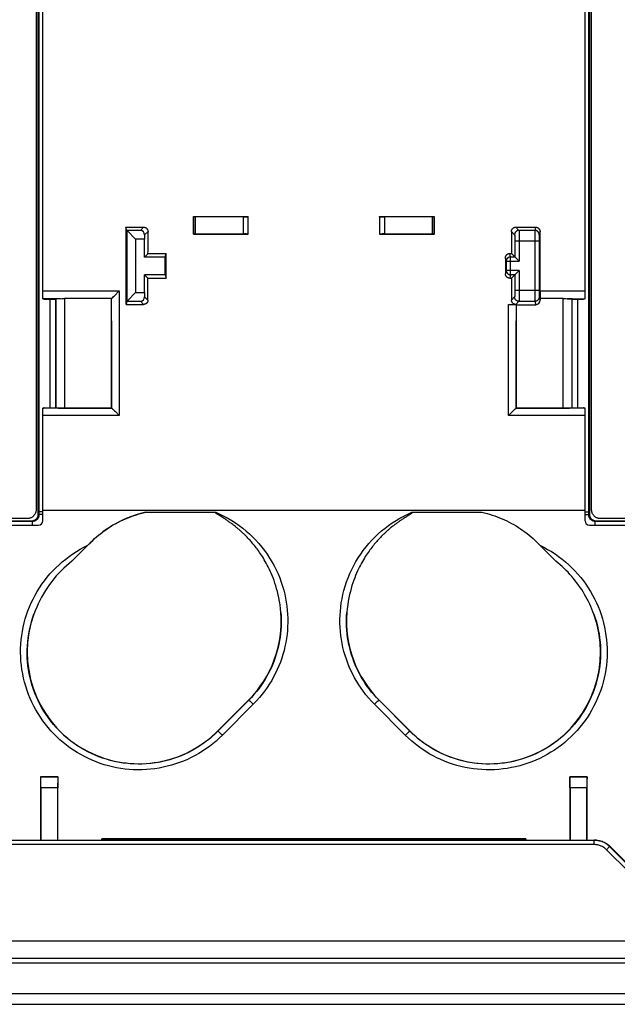
# Model space of a CAD drawing. Units: millimetres. Extents: x 57 to 360, y 105 to 195.
# Drawn here: x 124 to 151, y 105 to 150 of the extents above; entities that cross this region are included whole.
import ezdxf

# ---------------------------------------------------------------- set-up
doc = ezdxf.new("R2010")
doc.units = ezdxf.units.MM
doc.header["$LTSCALE"] = 23.1
doc.layers.get('0').update_dxf_attribs({"linetype": 'CONTINUOUS'})
for name, color, linetype in [('DRAFT', 7, 'CONTINUOUS'), ('RACCORDO', 7, 'CONTINUOUS'), ('SMUSSO', 7, 'CONTINUOUS')]:
    doc.layers.add(name, color=color, linetype=linetype)

msp = doc.modelspace()

# ---------------------------------------------------------------- linework, layer by layer
at = {"color": 250, "linetype": 'CONTINUOUS'}
msp.add_line((124.901, 127.791), (149.701, 127.791), dxfattribs=at)
at = {"layer": 'DRAFT', "color": 7, "linetype": 'CONTINUOUS'}
for p, q in [((131.801, 141.21), (134.302, 141.21)), ((140.301, 141.21), (142.802, 141.21)), ((131.801, 140.409), (134.301, 140.409)), ((140.301, 140.409), (142.801, 140.409)), ((129.717, 139.525), (129.555, 139.363)), ((129.717, 139.525), (130.543, 139.525)), ((130.502, 139.363), (130.543, 139.525)), ((130.502, 139.363), (129.555, 139.363)), ((130.502, 138.556), (130.502, 139.363)), ((129.716, 138.395), (129.555, 138.556)), ((130.502, 138.556), (129.555, 138.556)), ((129.716, 138.395), (130.543, 138.395)), ((130.502, 138.556), (130.543, 138.395)), ((124.971, 137.444), (125.486, 137.444)), ((149.117, 137.444), (149.631, 137.444)), ((124.971, 132.472), (125.489, 132.472)), ((149.114, 132.472), (149.631, 132.472)), ((145.222, 127.641), (145.339, 127.608)), ((132.901, 117.696), (134.315, 119.11)), ((140.288, 119.11), (141.702, 117.696)), ((124.801, 115.602), (124.801, 115.61)), ((124.801, 115.61), (125.602, 115.61)), ((125.602, 115.602), (125.602, 115.61)), ((149.001, 115.602), (149.001, 115.61)), ((149.001, 115.61), (149.802, 115.61)), ((149.802, 115.602), (149.802, 115.61))]:
    msp.add_line(p, q, dxfattribs=at)
for points in [[(127.101, 126.324), (127.188, 126.408), (127.277, 126.491), (127.367, 126.571), (127.46, 126.649), (127.554, 126.725), (127.65, 126.799), (127.748, 126.87), (127.847, 126.939), (127.948, 127.006), (128.051, 127.07), (128.155, 127.132), (128.26, 127.191), (128.367, 127.248), (128.475, 127.302), (128.585, 127.354), (128.695, 127.403), (128.807, 127.449), (128.92, 127.493), (129.034, 127.534), (129.149, 127.572)], [(129.149, 127.572), (129.264, 127.608), (129.381, 127.641)], [(129.381, 127.641), (129.498, 127.671), (129.616, 127.698)], [(144.987, 127.698), (145.105, 127.671), (145.222, 127.641)], [(145.339, 127.608), (145.454, 127.572), (145.569, 127.534), (145.683, 127.493), (145.796, 127.449), (145.908, 127.403), (146.018, 127.354), (146.128, 127.302), (146.236, 127.248), (146.343, 127.191), (146.448, 127.132), (146.552, 127.07), (146.655, 127.006), (146.756, 126.939), (146.855, 126.87), (146.953, 126.799), (147.049, 126.725), (147.143, 126.649), (147.236, 126.571), (147.326, 126.491), (147.415, 126.408), (147.501, 126.324)]]:
    msp.add_lwpolyline(points, dxfattribs=at)
msp.add_arc((130.709, 122.717), 5.1, 102.3709, 135, dxfattribs=at)
for centre, major_axis, ratio, start_param, end_param in [((139.59, 150.209), (0, 446.3), 0.017455, -4.692222, -4.690429), ((126.513, 150.209), (0, 446.3), 0.017455, -1.592756, -1.590963), ((148.09, 150.209), (0, 446.3), 0.017455, -4.692222, -4.690429), ((135.013, 150.209), (0, 446.3), 0.017455, -1.592756, -1.590963), ((132.604, 150.209), (0, 446.3), 0.008727, -4.691138, -4.683226), ((126.649, 150.209), (0, 446.3), 0.008727, -1.597272, -1.594739), ((133.294, 150.209), (0, 447.5), 0.017455, -4.683859, -4.672742), ((141.309, 150.209), (0, 447.5), 0.017455, -1.610444, -1.599326), ((126.225, 136.05), (0, 164.421), 0.008727, -4.587701, -4.569953), ((124.178, 136.05), (0, 164.421), 0.008727, -1.713233, -1.695485), ((150.425, 136.05), (0, 164.421), 0.008727, -4.587701, -4.569953), ((148.378, 136.05), (0, 164.421), 0.008727, -1.713233, -1.695485)]:
    msp.add_ellipse(centre, major_axis=major_axis, ratio=ratio, start_param=start_param, end_param=end_param, dxfattribs=at)
at = {"layer": 'RACCORDO', "color": 7, "linetype": 'CONTINUOUS'}
for p, q in [((124.701, 127.609), (124.701, 172.81)), ((149.901, 172.81), (149.901, 127.609)), ((124.601, 172.61), (124.601, 127.809)), ((150.001, 127.809), (150.001, 172.61)), ((124.901, 137.454), (124.901, 162.965)), ((149.701, 137.454), (149.701, 162.965)), ((131.801, 141.209), (131.801, 141.21)), ((131.832, 141.208), (131.847, 141.208)), ((131.847, 141.208), (131.864, 141.208)), ((131.864, 141.208), (134.078, 141.204)), ((134.078, 141.204), (134.14, 141.204)), ((134.14, 141.204), (134.185, 141.204)), ((134.185, 141.204), (134.225, 141.205)), ((134.225, 141.205), (134.249, 141.205)), ((134.249, 141.205), (134.268, 141.206)), ((134.299, 141.207), (134.302, 141.21)), ((140.304, 141.207), (140.301, 141.21)), ((140.354, 141.205), (140.378, 141.205)), ((140.378, 141.205), (140.418, 141.204)), ((140.494, 141.204), (142.729, 141.208)), ((142.729, 141.208), (142.756, 141.208)), ((142.756, 141.208), (142.771, 141.208)), ((142.771, 141.208), (142.784, 141.208)), ((142.801, 141.209), (142.802, 141.21)), ((128.71, 140.726), (129.518, 140.726)), ((129.369, 140.577), (128.758, 140.577)), ((131.802, 140.41), (131.801, 140.409)), ((131.832, 140.411), (131.819, 140.411)), ((131.847, 140.411), (131.832, 140.411)), ((134.124, 140.415), (131.883, 140.411)), ((134.17, 140.415), (134.124, 140.415)), ((134.212, 140.415), (134.17, 140.415)), ((134.237, 140.414), (134.212, 140.415)), ((134.299, 140.412), (134.301, 140.409)), ((140.304, 140.412), (140.301, 140.409)), ((140.354, 140.414), (140.335, 140.414)), ((140.378, 140.414), (140.354, 140.414)), ((140.418, 140.415), (140.378, 140.414)), ((140.463, 140.415), (140.418, 140.415)), ((140.525, 140.415), (140.463, 140.415)), ((142.738, 140.411), (140.525, 140.415)), ((142.756, 140.411), (142.738, 140.411)), ((142.771, 140.411), (142.756, 140.411)), ((142.801, 140.41), (142.801, 140.409)), ((146.535, 140.726), (147.443, 140.726)), ((129.562, 140.37), (129.555, 140.173)), ((147.604, 140.08), (147.604, 137.839)), ((146.26, 139.525), (146.336, 139.525)), ((146.336, 139.525), (146.491, 139.37)), ((146.099, 139.17), (146.099, 138.749)), ((146.491, 139.37), (146.492, 139.369)), ((146.492, 139.369), (146.499, 139.361)), ((146.499, 139.361), (146.673, 139.188)), ((146.673, 139.188), (146.691, 139.17)), ((146.624, 138.682), (146.496, 138.554)), ((146.26, 138.395), (146.337, 138.395)), ((146.492, 138.55), (146.491, 138.549)), ((129.555, 137.746), (129.562, 137.549)), ((147.642, 137.839), (147.642, 137.818)), ((124.916, 137.454), (124.91, 137.454)), ((124.926, 137.459), (124.916, 137.459)), ((124.926, 137.459), (124.957, 137.458)), ((124.957, 137.458), (124.965, 137.458)), ((125.495, 137.453), (125.486, 137.444)), ((125.721, 137.459), (125.776, 137.46)), ((125.776, 137.46), (125.815, 137.461)), ((125.815, 137.461), (125.835, 137.461)), ((128.053, 137.462), (125.894, 137.462)), ((128.051, 132.459), (128.053, 137.462)), ((128.139, 137.554), (128.18, 137.596)), ((128.758, 137.342), (129.369, 137.342)), ((147.645, 137.462), (147.645, 137.385)), ((148.708, 137.462), (147.645, 137.462)), ((148.827, 137.46), (148.882, 137.459)), ((149.108, 137.453), (149.117, 137.444)), ((149.64, 137.458), (149.646, 137.458)), ((149.64, 137.45), (149.646, 137.45)), ((149.646, 137.458), (149.677, 137.459)), ((149.687, 137.459), (149.677, 137.459)), ((128.711, 137.196), (129.515, 137.196)), ((146.202, 137.196), (146.538, 137.196)), ((146.551, 137.185), (146.551, 132.459)), ((146.551, 137.185), (147.445, 137.185)), ((124.901, 127.309), (124.901, 132.456)), ((124.916, 132.457), (124.906, 132.457)), ((124.916, 132.457), (124.957, 132.458)), ((124.962, 132.466), (124.957, 132.466)), ((124.962, 132.458), (124.957, 132.458)), ((125.495, 132.466), (125.489, 132.472)), ((125.894, 132.459), (128.051, 132.459)), ((128.054, 132.457), (128.051, 132.459)), ((128.054, 132.457), (128.054, 132.457)), ((128.136, 132.384), (128.186, 132.336)), ((128.186, 132.336), (128.227, 132.296)), ((146.39, 132.309), (146.199, 132.121)), ((146.43, 132.348), (146.39, 132.309)), ((146.549, 132.457), (146.548, 132.457)), ((146.549, 132.457), (146.551, 132.459)), ((146.551, 132.459), (148.708, 132.459)), ((149.108, 132.466), (149.114, 132.472)), ((149.697, 132.457), (149.687, 132.457)), ((149.701, 127.309), (149.701, 132.456)), ((128.227, 132.296), (128.404, 132.121)), ((124.201, 127.409), (79.402, 127.409)), ((129.616, 127.698), (132.816, 127.698)), ((132.842, 127.642), (132.838, 127.644)), ((132.846, 127.639), (132.842, 127.642)), ((132.851, 127.635), (132.846, 127.639)), ((132.855, 127.632), (132.851, 127.635)), ((132.86, 127.629), (132.855, 127.632)), ((132.865, 127.625), (132.86, 127.629)), ((132.87, 127.622), (132.865, 127.625)), ((132.879, 127.616), (132.87, 127.622)), ((132.888, 127.61), (132.879, 127.616)), ((132.899, 127.603), (132.888, 127.61)), ((132.914, 127.593), (132.899, 127.603)), ((132.936, 127.579), (132.914, 127.593)), ((133.105, 127.473), (132.936, 127.579)), ((133.154, 127.442), (133.105, 127.473)), ((133.197, 127.414), (133.154, 127.442)), ((133.232, 127.391), (133.197, 127.414)), ((133.269, 127.366), (133.232, 127.391)), ((133.296, 127.348), (133.269, 127.366)), ((141.33, 127.364), (141.297, 127.341)), ((141.363, 127.386), (141.33, 127.364)), ((141.394, 127.406), (141.363, 127.386)), ((141.433, 127.431), (141.394, 127.406)), ((141.478, 127.46), (141.433, 127.431)), ((141.535, 127.496), (141.478, 127.46)), ((141.584, 127.527), (141.535, 127.496)), ((141.603, 127.539), (141.584, 127.527)), ((141.637, 127.56), (141.603, 127.539)), ((141.671, 127.582), (141.637, 127.56)), ((141.692, 127.595), (141.671, 127.582)), ((141.707, 127.605), (141.692, 127.595)), ((141.717, 127.611), (141.707, 127.605)), ((141.726, 127.618), (141.717, 127.611)), ((141.735, 127.624), (141.726, 127.618)), ((141.74, 127.627), (141.735, 127.624)), ((141.746, 127.631), (141.74, 127.627)), ((141.751, 127.634), (141.746, 127.631)), ((141.755, 127.638), (141.751, 127.634)), ((141.767, 127.646), (141.762, 127.643)), ((141.787, 127.698), (144.987, 127.698)), ((195.201, 127.409), (150.402, 127.409)), ((79.2, 127.309), (124.403, 127.309)), ((119.559, 127.109), (124.701, 127.109)), ((133.323, 127.33), (133.296, 127.348)), ((133.352, 127.31), (133.323, 127.33)), ((133.382, 127.289), (133.352, 127.31)), ((133.414, 127.267), (133.382, 127.289)), ((133.446, 127.244), (133.414, 127.267)), ((133.481, 127.22), (133.446, 127.244)), ((133.516, 127.194), (133.481, 127.22)), ((133.553, 127.167), (133.516, 127.194)), ((133.591, 127.138), (133.553, 127.167)), ((140.905, 127.055), (140.869, 127.027)), ((140.939, 127.082), (140.905, 127.055)), ((140.971, 127.107), (140.939, 127.082)), ((141.002, 127.131), (140.971, 127.107)), ((141.033, 127.154), (141.002, 127.131)), ((141.062, 127.176), (141.033, 127.154)), ((141.091, 127.197), (141.062, 127.176)), ((141.119, 127.217), (141.091, 127.197)), ((141.186, 127.265), (141.16, 127.246)), ((141.212, 127.283), (141.186, 127.265)), ((141.237, 127.3), (141.212, 127.283)), ((141.261, 127.317), (141.237, 127.3)), ((141.297, 127.341), (141.261, 127.317)), ((149.901, 127.109), (155.044, 127.109)), ((150.2, 127.309), (195.403, 127.309)), ((126.966, 126.188), (126.241, 125.462)), ((148.362, 125.462), (147.637, 126.188)), ((124.809, 115.602), (124.801, 115.61)), ((125.594, 115.602), (124.809, 115.602)), ((125.594, 115.602), (125.602, 115.61)), ((149.009, 115.602), (149.001, 115.61)), ((149.794, 115.602), (149.009, 115.602)), ((149.794, 115.602), (149.802, 115.61)), ((124.814, 115.102), (124.814, 112.709)), ((125.589, 112.709), (125.589, 115.102)), ((149.014, 115.102), (149.014, 112.709)), ((149.789, 112.709), (149.789, 115.102)), ((90.454, 112.709), (150.149, 112.709)), ((127.601, 112.724), (127.601, 112.779)), ((147.001, 112.779), (127.601, 112.779)), ((147.001, 112.779), (147.001, 112.716)), ((150.149, 112.709), (150.192, 112.709)), ((60.036, 108.109), (356.567, 108.109)), ((357.367, 107.309), (59.236, 107.309)), ((59.312, 107.109), (357.291, 107.109)), ((58.118, 105.709), (358.484, 105.709)), ((57.601, 105.209), (359.001, 105.209))]:
    msp.add_line(p, q, dxfattribs=at)
at = {"layer": 'RACCORDO', "color": 250, "linetype": 'CONTINUOUS'}
for p, q in [((124.729, 172.838), (124.729, 127.581)), ((149.874, 127.581), (149.874, 172.838)), ((131.802, 140.41), (131.801, 141.209)), ((131.892, 140.411), (131.892, 141.208)), ((134.077, 140.415), (134.078, 141.204)), ((134.299, 140.412), (134.299, 141.207)), ((140.304, 141.207), (140.304, 140.412)), ((140.525, 141.204), (140.525, 140.415)), ((142.711, 141.208), (142.71, 140.411)), ((142.801, 141.209), (142.801, 140.41)), ((129.369, 140.577), (129.518, 140.726)), ((129.562, 140.37), (129.718, 140.526)), ((146.335, 140.526), (146.481, 140.38)), ((146.535, 140.726), (146.681, 140.58)), ((147.407, 140.58), (146.681, 140.58)), ((146.686, 140.507), (146.687, 140.471)), ((146.687, 140.471), (146.688, 140.427)), ((146.688, 140.427), (146.689, 140.379)), ((147.405, 140.457), (147.404, 140.22)), ((147.406, 140.534), (147.405, 140.457)), ((147.443, 140.726), (147.407, 140.58)), ((147.643, 140.526), (147.607, 140.38)), ((146.488, 140.289), (146.489, 140.259)), ((146.489, 140.259), (146.49, 140.227)), ((146.49, 140.227), (146.49, 140.192)), ((146.49, 140.192), (146.491, 140.156)), ((146.491, 140.156), (146.491, 140.118)), ((146.491, 140.118), (146.491, 139.37)), ((147.604, 140.08), (146.491, 140.08)), ((146.689, 140.379), (146.69, 140.297)), ((146.69, 140.297), (146.691, 140.207)), ((146.691, 140.207), (146.691, 140.08)), ((146.691, 140.08), (146.691, 139.17)), ((147.404, 140.22), (147.404, 137.594)), ((147.605, 140.306), (147.604, 140.227)), ((147.604, 140.227), (147.604, 140.08)), ((147.606, 140.352), (147.605, 140.336)), ((147.605, 140.336), (147.605, 140.306)), ((146.299, 139.37), (146.26, 139.525)), ((146.099, 139.17), (146.06, 139.325)), ((146.099, 139.17), (146.691, 139.17)), ((146.299, 138.549), (146.299, 139.37)), ((146.299, 139.37), (146.491, 139.37)), ((146.099, 138.749), (146.06, 138.595)), ((146.691, 138.749), (146.099, 138.749)), ((146.691, 138.749), (146.691, 137.743)), ((146.299, 138.549), (146.26, 138.395)), ((146.491, 138.549), (146.299, 138.549)), ((146.491, 138.549), (146.491, 137.8)), ((124.901, 137.818), (128.401, 137.818)), ((128.401, 137.818), (128.404, 132.121)), ((146.491, 137.763), (146.49, 137.726)), ((146.49, 137.726), (146.49, 137.692)), ((147.604, 137.839), (146.491, 137.839)), ((146.491, 137.8), (146.491, 137.763)), ((146.691, 137.743), (146.69, 137.652)), ((147.604, 137.839), (147.604, 137.739)), ((147.604, 137.739), (147.605, 137.637)), ((147.642, 137.818), (149.701, 137.818)), ((125.721, 137.459), (124.926, 137.459)), ((125.228, 137.444), (125.228, 132.472)), ((125.495, 137.453), (125.495, 132.466)), ((125.894, 137.462), (125.894, 132.459)), ((129.369, 137.342), (129.515, 137.196)), ((129.562, 137.549), (129.715, 137.396)), ((146.481, 137.539), (146.338, 137.396)), ((146.49, 137.692), (146.489, 137.66)), ((146.681, 137.339), (146.538, 137.196)), ((146.681, 137.339), (147.407, 137.339)), ((146.689, 137.515), (146.688, 137.469)), ((146.69, 137.652), (146.689, 137.567)), ((146.689, 137.567), (146.689, 137.515)), ((147.404, 137.594), (147.405, 137.427)), ((147.405, 137.427), (147.406, 137.374)), ((147.406, 137.374), (147.406, 137.356)), ((147.407, 137.339), (147.445, 137.185)), ((147.605, 137.637), (147.605, 137.592)), ((147.605, 137.592), (147.606, 137.567)), ((147.606, 137.567), (147.606, 137.554)), ((147.607, 137.539), (147.645, 137.385)), ((148.708, 132.459), (148.708, 137.462)), ((148.882, 137.459), (149.677, 137.459)), ((149.108, 132.466), (149.108, 137.453)), ((149.375, 132.472), (149.375, 137.444)), ((146.199, 132.121), (146.202, 137.196)), ((128.051, 136.449), (128.054, 132.457)), ((146.549, 132.457), (146.551, 136.449)), ((128.054, 132.457), (124.906, 132.457)), ((149.697, 132.457), (146.548, 132.457)), ((128.404, 132.121), (124.901, 132.121)), ((149.701, 132.121), (146.199, 132.121)), ((124.729, 127.581), (124.701, 127.609)), ((149.901, 127.609), (149.874, 127.581)), ((124.432, 127.28), (79.171, 127.28)), ((124.432, 127.28), (124.403, 127.309)), ((124.432, 127.109), (124.432, 127.28)), ((150.2, 127.309), (150.171, 127.28)), ((150.171, 127.109), (150.171, 127.28)), ((195.432, 127.28), (150.171, 127.28)), ((134.32, 119.105), (132.907, 117.689)), ((134.532, 118.925), (133.119, 117.511)), ((134.315, 119.11), (134.32, 119.105)), ((141.483, 117.511), (140.071, 118.925)), ((140.288, 119.11), (140.283, 119.105)), ((141.696, 117.689), (140.283, 119.105)), ((132.901, 117.696), (132.907, 117.689)), ((141.702, 117.696), (141.696, 117.689)), ((125.589, 115.102), (124.814, 115.102)), ((149.789, 115.102), (149.014, 115.102)), ((150.12, 112.509), (90.483, 112.509)), ((147.001, 112.765), (127.601, 112.765)), ((127.601, 112.724), (147.001, 112.724)), ((150.12, 112.509), (150.12, 112.709)), ((150.686, 112.275), (150.827, 112.417)), ((151.684, 111.278), (150.686, 112.275)), ((151.766, 111.478), (150.827, 112.417)), ((150.827, 112.417), (150.856, 112.417))]:
    msp.add_line(p, q, dxfattribs=at)
at = {"layer": 'RACCORDO', "color": 7, "linetype": 'CONTINUOUS'}
for points in [[(131.801, 141.209), (131.802, 141.209), (131.804, 141.209), (131.806, 141.209), (131.809, 141.209), (131.814, 141.209), (131.819, 141.208), (131.832, 141.208)], [(134.268, 141.206), (134.276, 141.206), (134.283, 141.206), (134.288, 141.206), (134.293, 141.207), (134.296, 141.207), (134.298, 141.207), (134.299, 141.207)], [(140.304, 141.207), (140.304, 141.207), (140.307, 141.207), (140.31, 141.207), (140.314, 141.206), (140.32, 141.206), (140.327, 141.206), (140.335, 141.206), (140.354, 141.205)], [(140.418, 141.204), (140.433, 141.204), (140.494, 141.204)], [(142.784, 141.208), (142.789, 141.209), (142.793, 141.209), (142.797, 141.209), (142.799, 141.209), (142.801, 141.209), (142.801, 141.209)], [(129.518, 140.726), (129.533, 140.725), (129.547, 140.724), (129.562, 140.721), (129.576, 140.717), (129.59, 140.712), (129.604, 140.706), (129.617, 140.7), (129.63, 140.692), (129.642, 140.683), (129.654, 140.673), (129.665, 140.662), (129.675, 140.65), (129.683, 140.638), (129.691, 140.625), (129.698, 140.612), (129.704, 140.598), (129.709, 140.584), (129.713, 140.57), (129.716, 140.555), (129.717, 140.541), (129.718, 140.526)], [(131.819, 140.411), (131.814, 140.411), (131.81, 140.41), (131.806, 140.41), (131.804, 140.41), (131.802, 140.41), (131.802, 140.41)], [(131.883, 140.411), (131.874, 140.411), (131.847, 140.411)], [(134.299, 140.412), (134.298, 140.412), (134.296, 140.412), (134.293, 140.413), (134.288, 140.413), (134.283, 140.413), (134.276, 140.413), (134.268, 140.414), (134.259, 140.414), (134.237, 140.414)], [(140.335, 140.414), (140.327, 140.413), (140.32, 140.413), (140.315, 140.413), (140.31, 140.413), (140.307, 140.412), (140.305, 140.412), (140.304, 140.412)], [(142.801, 140.41), (142.801, 140.41), (142.799, 140.41), (142.797, 140.41), (142.793, 140.41), (142.789, 140.411), (142.784, 140.411), (142.771, 140.411)], [(146.335, 140.526), (146.336, 140.541), (146.337, 140.555), (146.34, 140.57), (146.344, 140.584), (146.349, 140.598), (146.355, 140.612), (146.361, 140.625), (146.369, 140.638), (146.378, 140.65), (146.388, 140.662), (146.399, 140.673), (146.411, 140.683), (146.423, 140.692), (146.436, 140.7), (146.449, 140.706), (146.462, 140.712), (146.476, 140.717), (146.491, 140.721), (146.505, 140.724), (146.52, 140.725), (146.535, 140.726)], [(147.443, 140.726), (147.458, 140.725), (147.473, 140.724), (147.487, 140.721), (147.501, 140.717), (147.515, 140.712), (147.529, 140.706), (147.542, 140.7), (147.555, 140.692), (147.567, 140.683), (147.579, 140.673), (147.59, 140.662), (147.6, 140.65), (147.609, 140.638), (147.617, 140.625), (147.623, 140.612), (147.629, 140.598), (147.634, 140.584), (147.638, 140.57), (147.641, 140.555), (147.642, 140.541), (147.643, 140.526)], [(146.06, 139.325), (146.061, 139.34), (146.062, 139.354), (146.065, 139.369), (146.069, 139.383), (146.074, 139.397), (146.08, 139.411), (146.087, 139.424), (146.095, 139.437), (146.103, 139.449), (146.113, 139.461), (146.124, 139.472), (146.136, 139.482), (146.148, 139.491), (146.161, 139.499), (146.174, 139.506), (146.188, 139.511), (146.202, 139.516), (146.216, 139.52), (146.231, 139.523), (146.245, 139.524), (146.26, 139.525)], [(146.691, 138.749), (146.673, 138.731), (146.624, 138.682)], [(146.26, 138.395), (146.245, 138.395), (146.231, 138.397), (146.216, 138.4), (146.202, 138.404), (146.188, 138.408), (146.174, 138.414), (146.161, 138.421), (146.148, 138.429), (146.136, 138.438), (146.124, 138.448), (146.113, 138.459), (146.104, 138.471), (146.095, 138.483), (146.087, 138.496), (146.08, 138.509), (146.074, 138.522), (146.069, 138.536), (146.065, 138.551), (146.062, 138.565), (146.061, 138.58), (146.06, 138.595)], [(146.496, 138.554), (146.494, 138.552), (146.337, 138.395)], [(128.18, 137.596), (128.385, 137.802), (128.401, 137.818)], [(124.901, 137.463), (124.902, 137.462), (124.902, 137.461), (124.903, 137.461), (124.904, 137.46), (124.906, 137.46), (124.908, 137.46), (124.91, 137.459), (124.913, 137.459), (124.916, 137.459)], [(124.91, 137.454), (124.908, 137.454), (124.906, 137.454), (124.904, 137.454), (124.903, 137.454), (124.902, 137.454), (124.902, 137.454), (124.901, 137.454)], [(124.965, 137.458), (124.967, 137.458), (124.968, 137.458), (124.97, 137.458), (124.971, 137.458), (124.971, 137.458), (124.971, 137.458)], [(124.965, 137.45), (124.967, 137.45), (124.968, 137.45), (124.97, 137.45), (124.971, 137.45), (124.971, 137.45), (124.971, 137.45)], [(125.835, 137.461), (125.874, 137.462), (125.894, 137.462)], [(128.053, 137.462), (128.056, 137.466), (128.061, 137.471), (128.067, 137.478), (128.075, 137.486)], [(128.075, 137.486), (128.103, 137.517), (128.139, 137.554)], [(129.715, 137.396), (129.714, 137.381), (129.713, 137.366), (129.71, 137.352), (129.706, 137.337), (129.701, 137.323), (129.695, 137.31), (129.688, 137.297), (129.681, 137.284), (129.672, 137.272), (129.662, 137.26), (129.651, 137.249), (129.639, 137.239), (129.627, 137.23), (129.614, 137.222), (129.601, 137.216), (129.587, 137.21), (129.573, 137.205), (129.559, 137.201), (129.544, 137.198), (129.53, 137.197), (129.515, 137.196)], [(146.538, 137.196), (146.523, 137.197), (146.508, 137.198), (146.494, 137.201), (146.48, 137.205), (146.466, 137.21), (146.452, 137.216), (146.439, 137.222), (146.426, 137.23), (146.414, 137.239), (146.402, 137.249), (146.391, 137.26), (146.381, 137.272), (146.372, 137.284), (146.364, 137.297), (146.357, 137.31), (146.351, 137.323), (146.347, 137.337), (146.343, 137.352), (146.34, 137.366), (146.338, 137.381), (146.338, 137.396)], [(148.708, 137.462), (148.748, 137.461), (148.768, 137.461), (148.788, 137.461), (148.827, 137.46)], [(149.631, 137.458), (149.632, 137.458), (149.632, 137.458), (149.633, 137.458), (149.634, 137.458), (149.636, 137.458), (149.638, 137.458), (149.64, 137.458)], [(149.631, 137.45), (149.632, 137.45), (149.632, 137.45), (149.633, 137.45), (149.634, 137.45), (149.636, 137.45), (149.638, 137.45), (149.64, 137.45)], [(149.687, 137.459), (149.69, 137.459), (149.692, 137.459), (149.695, 137.46)], [(149.701, 137.454), (149.701, 137.454), (149.701, 137.454), (149.7, 137.454), (149.698, 137.454), (149.697, 137.454), (149.695, 137.454), (149.692, 137.454), (149.687, 137.454)], [(149.701, 137.446), (149.701, 137.446), (149.701, 137.446), (149.7, 137.446), (149.698, 137.446), (149.697, 137.446), (149.695, 137.446), (149.692, 137.446), (149.687, 137.447)], [(149.695, 137.46), (149.697, 137.46), (149.698, 137.46), (149.7, 137.461), (149.701, 137.461), (149.701, 137.462), (149.701, 137.463)], [(124.901, 132.47), (124.902, 132.47), (124.902, 132.47), (124.903, 132.47), (124.904, 132.47), (124.906, 132.47), (124.908, 132.47), (124.91, 132.47), (124.916, 132.469)], [(124.901, 132.462), (124.902, 132.462), (124.902, 132.462), (124.903, 132.462), (124.904, 132.462), (124.906, 132.462), (124.908, 132.462), (124.91, 132.462), (124.916, 132.462)], [(124.906, 132.457), (124.905, 132.457), (124.904, 132.457), (124.903, 132.456), (124.902, 132.456), (124.902, 132.456), (124.901, 132.456)], [(124.971, 132.466), (124.971, 132.466), (124.971, 132.466), (124.97, 132.466), (124.968, 132.466), (124.967, 132.466), (124.965, 132.466), (124.962, 132.466)], [(124.971, 132.458), (124.971, 132.458), (124.971, 132.458), (124.97, 132.458), (124.968, 132.458), (124.967, 132.458), (124.965, 132.458), (124.962, 132.458)], [(128.054, 132.457), (128.057, 132.456), (128.06, 132.453), (128.065, 132.449), (128.071, 132.444), (128.078, 132.438), (128.085, 132.431)], [(128.085, 132.431), (128.104, 132.414), (128.114, 132.405), (128.136, 132.384)], [(146.489, 132.405), (146.467, 132.384), (146.43, 132.348)], [(146.517, 132.431), (146.499, 132.414), (146.489, 132.405)], [(146.548, 132.457), (146.546, 132.456), (146.543, 132.453), (146.538, 132.449), (146.532, 132.444), (146.525, 132.438), (146.517, 132.431)], [(149.646, 132.466), (149.64, 132.466), (149.638, 132.466), (149.636, 132.466), (149.634, 132.466), (149.633, 132.466), (149.632, 132.466), (149.632, 132.466), (149.631, 132.466)], [(149.687, 132.457), (149.643, 132.458), (149.64, 132.458), (149.638, 132.458), (149.636, 132.458), (149.634, 132.458), (149.633, 132.458), (149.632, 132.458), (149.632, 132.458), (149.631, 132.458)], [(149.701, 132.456), (149.701, 132.456), (149.701, 132.456), (149.7, 132.456), (149.699, 132.457), (149.698, 132.457), (149.697, 132.457)], [(124.601, 127.809), (124.601, 127.783), (124.598, 127.757), (124.594, 127.731), (124.588, 127.706), (124.58, 127.681), (124.571, 127.657), (124.56, 127.633), (124.548, 127.61), (124.534, 127.588), (124.519, 127.566), (124.502, 127.546), (124.484, 127.527), (124.465, 127.509), (124.444, 127.492), (124.423, 127.476), (124.401, 127.463), (124.378, 127.45), (124.354, 127.44), (124.329, 127.431), (124.304, 127.423), (124.279, 127.417), (124.253, 127.413), (124.227, 127.41), (124.201, 127.409)], [(150.402, 127.409), (150.376, 127.41), (150.35, 127.413), (150.324, 127.417), (150.299, 127.423), (150.273, 127.431), (150.249, 127.44), (150.225, 127.45), (150.202, 127.463), (150.18, 127.476), (150.158, 127.492), (150.138, 127.509), (150.119, 127.527), (150.101, 127.546), (150.084, 127.566), (150.068, 127.588), (150.055, 127.61), (150.042, 127.633), (150.032, 127.657), (150.022, 127.681), (150.015, 127.706), (150.009, 127.731), (150.005, 127.757), (150.002, 127.783), (150.001, 127.809)], [(124.403, 127.309), (124.425, 127.31), (124.447, 127.313), (124.469, 127.317), (124.49, 127.323), (124.511, 127.33), (124.532, 127.339), (124.551, 127.349), (124.57, 127.361), (124.588, 127.374), (124.606, 127.389), (124.622, 127.405), (124.636, 127.422), (124.65, 127.44), (124.662, 127.46), (124.672, 127.479), (124.681, 127.5), (124.688, 127.521), (124.694, 127.543), (124.698, 127.564), (124.701, 127.587), (124.701, 127.609)], [(132.838, 127.644), (132.834, 127.647), (132.832, 127.649), (132.83, 127.65), (132.829, 127.652), (132.827, 127.653), (132.825, 127.654), (132.823, 127.656), (132.821, 127.657), (132.82, 127.659), (132.818, 127.66), (132.816, 127.662), (132.814, 127.663), (132.812, 127.665), (132.811, 127.666), (132.809, 127.668), (132.807, 127.67), (132.806, 127.671), (132.804, 127.673), (132.802, 127.675), (132.801, 127.676), (132.8, 127.678), (132.798, 127.679), (132.797, 127.681), (132.796, 127.683), (132.795, 127.684), (132.795, 127.686), (132.794, 127.688), (132.794, 127.689), (132.794, 127.691), (132.795, 127.692), (132.796, 127.694), (132.798, 127.695), (132.799, 127.696), (132.801, 127.696), (132.803, 127.697), (132.805, 127.697), (132.807, 127.698), (132.809, 127.698), (132.811, 127.698), (132.816, 127.698)], [(141.762, 127.643), (141.758, 127.639), (141.755, 127.638)], [(141.787, 127.698), (141.79, 127.698), (141.792, 127.698), (141.794, 127.698), (141.796, 127.698), (141.798, 127.697), (141.8, 127.697), (141.802, 127.696), (141.803, 127.696), (141.805, 127.695), (141.806, 127.694), (141.808, 127.693), (141.808, 127.691), (141.809, 127.69), (141.808, 127.688), (141.808, 127.686), (141.807, 127.684), (141.807, 127.683), (141.805, 127.681), (141.804, 127.679), (141.803, 127.678), (141.802, 127.676), (141.8, 127.674), (141.799, 127.673), (141.797, 127.671), (141.795, 127.67), (141.794, 127.668), (141.792, 127.666), (141.79, 127.665), (141.788, 127.663), (141.786, 127.661), (141.785, 127.66), (141.783, 127.658), (141.781, 127.657), (141.779, 127.655), (141.777, 127.654), (141.775, 127.652), (141.773, 127.651), (141.771, 127.649), (141.769, 127.647), (141.767, 127.646)], [(149.901, 127.609), (149.902, 127.587), (149.905, 127.564), (149.909, 127.543), (149.915, 127.521), (149.922, 127.5), (149.931, 127.479), (149.941, 127.46), (149.953, 127.44), (149.966, 127.422), (149.981, 127.405), (149.997, 127.389), (150.014, 127.374), (150.032, 127.361), (150.052, 127.349), (150.071, 127.339), (150.092, 127.33), (150.113, 127.323), (150.134, 127.317), (150.156, 127.313), (150.178, 127.31), (150.2, 127.309)], [(133.673, 127.075), (133.652, 127.091), (133.631, 127.107), (133.591, 127.138)], [(135.793, 123.112), (135.776, 123.29), (135.755, 123.461), (135.73, 123.624), (135.702, 123.779), (135.67, 123.927), (135.636, 124.069), (135.6, 124.205), (135.562, 124.335), (135.522, 124.459), (135.481, 124.579), (135.438, 124.694), (135.394, 124.804), (135.35, 124.91), (135.305, 125.01), (135.26, 125.107), (135.215, 125.199), (135.17, 125.287), (135.124, 125.371), (135.08, 125.451), (135.035, 125.528), (134.991, 125.601), (134.948, 125.67), (134.905, 125.736), (134.863, 125.8), (134.822, 125.86), (134.781, 125.918), (134.741, 125.973), (134.702, 126.026), (134.664, 126.077), (134.626, 126.125), (134.59, 126.172), (134.553, 126.216), (134.518, 126.259), (134.483, 126.3), (134.448, 126.34), (134.414, 126.379), (134.381, 126.416), (134.348, 126.452), (134.315, 126.487), (134.283, 126.521), (134.251, 126.554), (134.22, 126.587), (134.189, 126.618), (134.159, 126.648), (134.129, 126.677), (134.1, 126.705), (134.071, 126.733), (134.042, 126.76), (134.014, 126.785), (133.987, 126.81), (133.96, 126.835), (133.933, 126.858), (133.907, 126.881), (133.882, 126.903), (133.857, 126.925), (133.832, 126.946), (133.808, 126.966), (133.784, 126.985), (133.761, 127.004), (133.738, 127.023), (133.716, 127.041), (133.673, 127.075)], [(140.75, 126.928), (140.728, 126.909), (140.705, 126.89), (140.682, 126.869), (140.658, 126.848), (140.634, 126.826), (140.608, 126.803), (140.582, 126.78), (140.556, 126.755), (140.528, 126.729), (140.5, 126.702), (140.471, 126.674), (140.441, 126.645), (140.411, 126.615), (140.379, 126.583), (140.347, 126.55), (140.314, 126.516), (140.281, 126.48), (140.246, 126.443), (140.211, 126.404), (140.175, 126.364), (140.139, 126.322), (140.102, 126.279), (140.064, 126.233), (140.025, 126.186), (139.986, 126.137), (139.946, 126.086), (139.906, 126.033), (139.865, 125.978), (139.824, 125.921), (139.782, 125.862), (139.74, 125.8), (139.697, 125.736), (139.654, 125.669), (139.61, 125.599), (139.567, 125.526), (139.522, 125.45), (139.478, 125.37), (139.433, 125.287), (139.388, 125.2), (139.344, 125.109), (139.299, 125.014), (139.255, 124.916), (139.212, 124.812), (139.169, 124.704), (139.126, 124.591), (139.085, 124.472), (139.045, 124.348), (139.006, 124.218), (138.97, 124.081), (138.935, 123.938), (138.903, 123.788), (138.874, 123.631), (138.849, 123.466), (138.828, 123.293), (138.81, 123.112)], [(140.812, 126.98), (140.792, 126.963), (140.75, 126.928)], [(140.869, 127.027), (140.85, 127.011), (140.812, 126.98)], [(141.16, 127.246), (141.146, 127.237), (141.119, 127.217)], [(126.241, 125.462), (126.114, 125.359), (125.99, 125.252), (125.869, 125.142), (125.751, 125.027), (125.636, 124.908), (125.525, 124.785), (125.418, 124.658), (125.314, 124.527), (125.213, 124.393), (125.117, 124.256), (125.025, 124.115), (124.937, 123.97), (124.853, 123.822), (124.772, 123.671), (124.697, 123.516), (124.626, 123.358), (124.559, 123.198), (124.497, 123.034)], [(150.106, 123.034), (150.061, 123.152), (150.015, 123.269), (149.965, 123.385), (149.913, 123.5), (149.859, 123.613), (149.802, 123.726), (149.742, 123.837), (149.68, 123.946), (149.615, 124.054), (149.548, 124.161), (149.479, 124.266), (149.407, 124.37), (149.332, 124.471), (149.255, 124.571), (149.176, 124.67), (149.094, 124.766), (149.01, 124.86), (148.924, 124.953), (148.835, 125.043), (148.745, 125.131), (148.652, 125.217), (148.557, 125.301), (148.461, 125.383), (148.362, 125.462)], [(150.827, 112.417), (150.789, 112.453), (150.75, 112.487), (150.708, 112.518), (150.665, 112.548), (150.62, 112.575), (150.574, 112.6), (150.527, 112.623), (150.479, 112.643), (150.429, 112.661), (150.379, 112.675), (150.328, 112.688), (150.277, 112.697), (150.225, 112.704), (150.173, 112.708), (150.12, 112.709)], [(150.192, 112.709), (150.236, 112.706), (150.279, 112.701), (150.322, 112.694), (150.365, 112.686), (150.408, 112.675), (150.449, 112.663), (150.491, 112.649), (150.531, 112.634), (150.571, 112.616), (150.61, 112.597), (150.648, 112.576), (150.686, 112.553), (150.722, 112.529), (150.757, 112.503)], [(150.757, 112.503), (150.791, 112.476), (150.824, 112.447), (150.856, 112.417)]]:
    msp.add_lwpolyline(points, dxfattribs=at)
at = {"layer": 'RACCORDO', "color": 250, "linetype": 'CONTINUOUS'}
for points in [[(146.681, 140.58), (146.664, 140.579), (146.646, 140.577), (146.629, 140.573), (146.613, 140.568), (146.597, 140.561), (146.581, 140.553), (146.566, 140.544), (146.553, 140.533), (146.54, 140.521), (146.528, 140.508), (146.517, 140.494), (146.508, 140.48), (146.5, 140.464), (146.493, 140.448), (146.488, 140.432), (146.484, 140.415), (146.482, 140.397), (146.481, 140.38)], [(146.681, 140.58), (146.682, 140.578), (146.682, 140.574), (146.683, 140.567), (146.684, 140.559), (146.684, 140.549), (146.685, 140.537), (146.685, 140.523), (146.686, 140.507)], [(147.407, 140.58), (147.406, 140.578), (147.406, 140.575), (147.406, 140.57), (147.406, 140.563), (147.406, 140.555), (147.406, 140.534)], [(147.607, 140.38), (147.606, 140.397), (147.603, 140.415), (147.6, 140.432), (147.594, 140.448), (147.588, 140.464), (147.58, 140.48), (147.57, 140.495), (147.56, 140.508), (147.548, 140.521), (147.535, 140.533), (147.521, 140.544), (147.507, 140.553), (147.491, 140.561), (147.475, 140.568), (147.458, 140.573), (147.441, 140.577), (147.424, 140.579), (147.407, 140.58)], [(146.481, 140.38), (146.482, 140.379), (146.482, 140.376), (146.483, 140.372), (146.484, 140.368), (146.484, 140.361), (146.485, 140.354), (146.486, 140.346), (146.486, 140.336), (146.487, 140.326), (146.487, 140.314), (146.488, 140.302), (146.488, 140.289)], [(147.607, 140.38), (147.606, 140.379), (147.606, 140.377), (147.606, 140.374), (147.606, 140.37), (147.606, 140.365), (147.606, 140.352)], [(146.299, 139.37), (146.281, 139.369), (146.264, 139.367), (146.247, 139.363), (146.23, 139.358), (146.214, 139.351), (146.199, 139.343), (146.184, 139.333), (146.17, 139.323), (146.157, 139.311), (146.145, 139.298), (146.135, 139.284), (146.125, 139.269), (146.117, 139.254), (146.111, 139.238), (146.106, 139.221), (146.102, 139.204), (146.1, 139.187), (146.099, 139.17)], [(146.099, 138.749), (146.1, 138.732), (146.102, 138.714), (146.106, 138.697), (146.111, 138.681), (146.118, 138.665), (146.126, 138.649), (146.135, 138.634), (146.146, 138.621), (146.157, 138.608), (146.17, 138.596), (146.184, 138.585), (146.199, 138.576), (146.214, 138.568), (146.23, 138.561), (146.247, 138.556), (146.264, 138.552), (146.281, 138.55), (146.299, 138.549)], [(146.489, 137.66), (146.488, 137.63), (146.488, 137.617), (146.487, 137.605), (146.487, 137.593), (146.486, 137.583), (146.486, 137.573), (146.485, 137.565), (146.484, 137.557), (146.484, 137.551), (146.483, 137.546), (146.482, 137.543), (146.482, 137.54), (146.481, 137.539)], [(146.681, 137.339), (146.664, 137.34), (146.646, 137.342), (146.629, 137.346), (146.613, 137.351), (146.597, 137.358), (146.581, 137.366), (146.566, 137.375), (146.553, 137.386), (146.54, 137.398), (146.528, 137.411), (146.517, 137.424), (146.508, 137.439), (146.5, 137.455), (146.493, 137.471), (146.488, 137.487), (146.484, 137.504), (146.482, 137.522), (146.481, 137.539)], [(146.688, 137.469), (146.687, 137.429), (146.686, 137.412), (146.685, 137.396), (146.685, 137.382), (146.684, 137.37), (146.684, 137.36), (146.683, 137.352), (146.682, 137.345), (146.682, 137.341), (146.681, 137.339)], [(147.406, 137.356), (147.406, 137.349), (147.406, 137.344), (147.406, 137.341), (147.407, 137.339)], [(147.607, 137.539), (147.606, 137.522), (147.603, 137.504), (147.6, 137.487), (147.594, 137.471), (147.588, 137.455), (147.58, 137.439), (147.57, 137.424), (147.56, 137.411), (147.548, 137.398), (147.535, 137.386), (147.521, 137.375), (147.507, 137.366), (147.491, 137.358), (147.475, 137.351), (147.458, 137.346), (147.441, 137.342), (147.424, 137.34), (147.407, 137.339)], [(147.606, 137.554), (147.606, 137.549), (147.606, 137.545), (147.606, 137.542), (147.606, 137.54), (147.607, 137.539)], [(124.729, 127.581), (124.729, 127.564), (124.727, 127.546), (124.725, 127.529), (124.722, 127.511), (124.717, 127.494), (124.712, 127.478), (124.706, 127.461), (124.698, 127.445), (124.69, 127.43), (124.681, 127.415), (124.671, 127.401), (124.661, 127.387), (124.649, 127.374), (124.637, 127.362), (124.624, 127.35), (124.61, 127.339), (124.596, 127.329), (124.581, 127.32), (124.566, 127.312), (124.55, 127.304), (124.534, 127.298), (124.518, 127.293), (124.501, 127.288), (124.484, 127.285), (124.467, 127.282), (124.449, 127.281), (124.432, 127.28)], [(124.901, 127.724), (124.898, 127.724), (124.871, 127.723), (124.847, 127.721), (124.825, 127.72), (124.804, 127.718), (124.786, 127.717), (124.771, 127.715), (124.757, 127.714), (124.746, 127.712), (124.738, 127.71), (124.732, 127.708), (124.729, 127.706)], [(124.901, 127.599), (124.898, 127.599), (124.871, 127.598), (124.847, 127.597), (124.825, 127.595), (124.804, 127.594), (124.786, 127.592), (124.771, 127.59), (124.757, 127.589), (124.746, 127.587), (124.738, 127.585), (124.732, 127.583), (124.729, 127.581)], [(132.816, 127.698), (133.003, 127.614), (133.187, 127.524), (133.368, 127.427), (133.544, 127.322), (133.717, 127.211), (133.885, 127.094), (134.049, 126.971), (134.207, 126.841), (134.361, 126.705), (134.509, 126.564), (134.652, 126.417), (134.79, 126.265), (134.921, 126.108), (135.046, 125.945), (135.166, 125.778), (135.278, 125.607), (135.384, 125.431), (135.484, 125.252), (135.576, 125.068), (135.662, 124.881), (135.74, 124.694), (135.808, 124.507), (135.869, 124.322), (135.923, 124.137), (135.969, 123.954), (136.008, 123.773), (136.04, 123.591), (136.067, 123.407), (136.087, 123.223), (136.1, 123.038), (136.108, 122.852), (136.109, 122.666), (136.103, 122.48), (136.091, 122.295), (136.073, 122.11), (136.048, 121.926), (136.017, 121.743), (135.98, 121.561), (135.936, 121.381), (135.887, 121.202), (135.831, 121.024), (135.769, 120.849), (135.701, 120.676), (135.627, 120.505), (135.547, 120.338), (135.462, 120.174), (135.372, 120.013), (135.275, 119.854), (135.17, 119.695), (135.058, 119.537), (134.939, 119.381), (134.811, 119.227), (134.675, 119.075), (134.532, 118.925)], [(140.071, 118.925), (139.935, 119.066), (139.806, 119.21), (139.684, 119.356), (139.569, 119.504), (139.46, 119.654), (139.357, 119.808), (139.259, 119.966), (139.166, 120.128), (139.078, 120.293), (138.997, 120.461), (138.921, 120.631), (138.851, 120.804), (138.788, 120.979), (138.73, 121.156), (138.679, 121.335), (138.633, 121.515), (138.594, 121.698), (138.562, 121.881), (138.535, 122.066), (138.515, 122.251), (138.502, 122.437), (138.495, 122.623), (138.494, 122.809), (138.5, 122.995), (138.512, 123.18), (138.531, 123.365), (138.556, 123.552), (138.589, 123.741), (138.629, 123.932), (138.677, 124.124), (138.733, 124.318), (138.797, 124.513), (138.868, 124.706), (138.947, 124.894), (139.032, 125.08), (139.125, 125.262), (139.224, 125.441), (139.33, 125.616), (139.443, 125.786), (139.562, 125.952), (139.687, 126.114), (139.818, 126.27), (139.955, 126.422), (140.098, 126.568), (140.246, 126.709), (140.399, 126.844), (140.558, 126.973), (140.721, 127.096), (140.889, 127.213), (141.061, 127.324), (141.237, 127.427), (141.417, 127.524), (141.6, 127.615), (141.787, 127.698)], [(149.701, 127.724), (149.705, 127.724), (149.732, 127.723), (149.756, 127.721), (149.778, 127.72), (149.799, 127.718), (149.817, 127.717), (149.832, 127.715), (149.846, 127.714), (149.856, 127.712), (149.865, 127.71), (149.871, 127.708), (149.874, 127.706)], [(149.701, 127.599), (149.705, 127.599), (149.732, 127.598), (149.756, 127.597), (149.778, 127.595), (149.799, 127.594), (149.817, 127.592), (149.832, 127.59), (149.846, 127.589), (149.856, 127.587), (149.865, 127.585), (149.871, 127.583), (149.874, 127.581)], [(150.171, 127.28), (150.154, 127.281), (150.136, 127.282), (150.119, 127.285), (150.102, 127.288), (150.085, 127.293), (150.069, 127.298), (150.052, 127.304), (150.037, 127.312), (150.021, 127.32), (150.007, 127.329), (149.993, 127.339), (149.979, 127.35), (149.966, 127.362), (149.954, 127.374), (149.942, 127.387), (149.932, 127.401), (149.922, 127.415), (149.913, 127.43), (149.905, 127.445), (149.897, 127.461), (149.891, 127.478), (149.886, 127.494), (149.881, 127.511), (149.878, 127.529), (149.876, 127.546), (149.874, 127.564), (149.874, 127.581)], [(125.504, 125.165), (125.649, 125.302), (125.798, 125.434), (125.953, 125.559), (126.111, 125.679), (126.274, 125.794), (126.442, 125.902), (126.612, 126.004), (126.787, 126.099), (126.966, 126.188)], [(147.637, 126.188), (147.816, 126.099), (147.991, 126.003), (148.162, 125.901), (148.329, 125.793), (148.493, 125.679), (148.652, 125.558), (148.806, 125.432), (148.956, 125.3), (149.101, 125.163), (149.24, 125.02), (149.375, 124.872), (149.503, 124.72), (149.625, 124.564), (149.741, 124.405), (149.85, 124.242), (149.953, 124.077), (150.049, 123.908), (150.139, 123.736), (150.223, 123.561), (150.301, 123.383), (150.372, 123.202), (150.437, 123.018), (150.495, 122.831), (150.546, 122.643), (150.591, 122.453), (150.629, 122.261), (150.659, 122.068), (150.683, 121.874), (150.699, 121.679), (150.709, 121.484), (150.711, 121.289), (150.706, 121.094), (150.695, 120.899), (150.676, 120.705), (150.65, 120.511), (150.617, 120.318), (150.577, 120.127), (150.53, 119.936), (150.477, 119.748), (150.416, 119.562), (150.349, 119.378), (150.275, 119.197), (150.195, 119.019), (150.108, 118.844), (150.015, 118.672), (149.916, 118.504), (149.811, 118.34), (149.7, 118.179), (149.584, 118.023), (149.462, 117.87), (149.334, 117.723), (149.201, 117.58), (149.063, 117.442), (148.921, 117.309), (148.773, 117.182), (148.621, 117.059), (148.465, 116.943), (148.305, 116.832), (148.141, 116.727), (147.973, 116.628), (147.802, 116.535), (147.628, 116.449), (147.45, 116.368), (147.27, 116.295), (147.088, 116.227), (146.903, 116.167), (146.716, 116.113), (146.527, 116.065), (146.337, 116.025), (146.146, 115.992), (145.953, 115.965), (145.76, 115.945), (145.566, 115.932), (145.371, 115.927), (145.177, 115.928), (144.983, 115.936), (144.789, 115.951), (144.596, 115.973), (144.404, 116.002), (144.213, 116.038), (144.023, 116.081), (143.834, 116.131), (143.647, 116.188), (143.463, 116.251), (143.28, 116.321), (143.1, 116.398), (142.924, 116.48)], [(133.119, 117.511), (132.977, 117.374), (132.831, 117.243), (132.68, 117.117), (132.526, 116.998), (132.368, 116.885), (132.206, 116.777), (132.04, 116.675), (131.87, 116.579), (131.696, 116.489), (131.52, 116.405), (131.34, 116.328), (131.158, 116.258), (130.974, 116.194), (130.788, 116.137), (130.6, 116.086), (130.411, 116.043), (130.22, 116.006), (130.028, 115.976), (129.835, 115.953), (129.641, 115.937), (129.447, 115.928), (129.252, 115.927), (129.057, 115.932), (128.863, 115.944), (128.669, 115.963), (128.476, 115.989), (128.284, 116.021), (128.094, 116.061), (127.904, 116.108), (127.717, 116.161), (127.532, 116.222), (127.348, 116.288), (127.168, 116.362), (126.99, 116.442), (126.815, 116.528), (126.643, 116.621), (126.475, 116.719), (126.31, 116.824), (126.149, 116.935), (125.992, 117.051), (125.84, 117.173), (125.692, 117.301), (125.548, 117.434), (125.41, 117.572), (125.276, 117.714), (125.148, 117.862), (125.026, 118.014), (124.909, 118.171), (124.797, 118.331), (124.692, 118.496), (124.592, 118.665), (124.499, 118.837), (124.411, 119.012), (124.331, 119.191), (124.257, 119.372), (124.189, 119.556), (124.128, 119.742), (124.074, 119.93), (124.027, 120.12), (123.987, 120.312), (123.954, 120.504), (123.928, 120.698), (123.909, 120.892), (123.897, 121.087), (123.892, 121.282), (123.894, 121.477), (123.903, 121.673), (123.92, 121.868), (123.943, 122.062), (123.973, 122.255), (124.011, 122.447), (124.055, 122.637), (124.106, 122.825), (124.164, 123.01), (124.228, 123.194), (124.298, 123.374), (124.375, 123.552), (124.459, 123.728), (124.55, 123.901), (124.648, 124.073), (124.752, 124.241), (124.862, 124.406), (124.98, 124.567), (125.103, 124.724), (125.231, 124.876), (125.365, 125.023), (125.504, 125.165)], [(132.907, 117.689), (132.773, 117.56), (132.635, 117.436), (132.494, 117.317), (132.348, 117.205), (132.2, 117.098), (132.047, 116.996), (131.89, 116.899), (131.73, 116.809), (131.566, 116.724), (131.4, 116.645), (131.231, 116.572), (131.06, 116.505), (130.887, 116.444), (130.711, 116.39), (130.534, 116.343), (130.356, 116.301), (130.176, 116.266), (129.995, 116.238), (129.813, 116.216), (129.631, 116.201), (129.448, 116.192), (129.264, 116.19), (129.081, 116.194), (128.898, 116.205), (128.715, 116.223), (128.533, 116.247), (128.352, 116.277), (128.173, 116.314), (127.994, 116.358), (127.818, 116.408), (127.643, 116.464), (127.47, 116.527), (127.3, 116.596), (127.132, 116.671), (126.967, 116.752), (126.805, 116.838), (126.646, 116.931), (126.49, 117.03), (126.338, 117.133), (126.19, 117.243), (126.046, 117.358), (125.906, 117.477), (125.77, 117.602), (125.639, 117.732), (125.513, 117.866), (125.392, 118.005), (125.276, 118.148), (125.165, 118.295), (125.059, 118.447), (124.959, 118.602), (124.865, 118.76), (124.776, 118.922), (124.693, 119.087), (124.616, 119.255), (124.545, 119.426), (124.481, 119.6), (124.423, 119.775), (124.371, 119.953), (124.326, 120.132), (124.287, 120.312), (124.255, 120.494), (124.229, 120.676), (124.21, 120.859), (124.198, 121.043), (124.192, 121.227), (124.193, 121.412), (124.201, 121.596), (124.215, 121.78), (124.236, 121.964), (124.263, 122.146), (124.297, 122.328), (124.338, 122.507), (124.385, 122.685), (124.438, 122.861), (124.497, 123.034)], [(135.793, 123.112), (135.803, 122.952), (135.808, 122.792), (135.809, 122.631), (135.804, 122.471), (135.794, 122.31), (135.778, 122.151), (135.758, 121.992), (135.733, 121.833), (135.703, 121.676), (135.668, 121.519), (135.629, 121.364), (135.584, 121.21), (135.534, 121.057), (135.48, 120.906), (135.421, 120.756), (135.357, 120.609), (135.289, 120.464), (135.216, 120.321), (135.139, 120.181), (135.058, 120.044), (134.971, 119.906), (134.878, 119.77), (134.779, 119.634), (134.674, 119.5), (134.562, 119.366), (134.444, 119.235), (134.32, 119.105)], [(140.283, 119.105), (140.165, 119.229), (140.052, 119.354), (139.944, 119.481), (139.842, 119.61), (139.746, 119.74), (139.654, 119.873), (139.566, 120.009), (139.482, 120.148), (139.403, 120.29), (139.329, 120.435), (139.258, 120.581), (139.193, 120.73), (139.132, 120.881), (139.077, 121.033), (139.026, 121.187), (138.98, 121.343), (138.939, 121.5), (138.903, 121.659), (138.872, 121.818), (138.846, 121.979), (138.826, 122.14), (138.81, 122.302), (138.8, 122.464), (138.794, 122.626), (138.794, 122.788), (138.799, 122.951), (138.81, 123.112)], [(150.106, 123.034), (150.165, 122.86), (150.219, 122.683), (150.266, 122.505), (150.306, 122.325), (150.34, 122.144), (150.367, 121.962), (150.388, 121.779), (150.402, 121.595), (150.41, 121.411), (150.411, 121.227), (150.405, 121.043), (150.393, 120.86), (150.374, 120.676), (150.348, 120.493), (150.316, 120.312), (150.277, 120.131), (150.232, 119.952), (150.18, 119.775), (150.122, 119.6), (150.058, 119.427), (149.987, 119.257), (149.911, 119.089), (149.828, 118.924), (149.74, 118.763), (149.646, 118.605), (149.546, 118.45), (149.441, 118.299), (149.33, 118.152), (149.214, 118.009), (149.094, 117.871), (148.968, 117.737), (148.837, 117.607), (148.702, 117.482), (148.563, 117.363), (148.42, 117.248), (148.272, 117.139), (148.121, 117.035), (147.966, 116.936), (147.807, 116.844), (147.646, 116.757), (147.481, 116.676), (147.314, 116.6), (147.145, 116.531), (146.973, 116.469), (146.798, 116.412), (146.622, 116.362), (146.444, 116.318), (146.265, 116.28), (146.085, 116.249), (145.903, 116.224), (145.721, 116.206), (145.538, 116.195), (145.355, 116.19), (145.172, 116.191), (144.99, 116.2), (144.807, 116.214), (144.626, 116.235), (144.445, 116.263), (144.265, 116.298), (144.086, 116.338), (143.908, 116.385), (143.733, 116.439), (143.559, 116.499), (143.387, 116.565), (143.218, 116.638), (143.051, 116.716), (142.889, 116.8), (142.729, 116.89), (142.572, 116.985), (142.418, 117.088), (142.267, 117.196), (142.119, 117.31), (141.974, 117.43), (141.833, 117.557), (141.696, 117.689)], [(134.532, 118.925), (134.514, 118.942), (134.497, 118.959), (134.48, 118.975), (134.463, 118.991), (134.447, 119.006), (134.431, 119.02), (134.416, 119.034), (134.401, 119.047), (134.388, 119.058), (134.376, 119.069), (134.364, 119.078), (134.354, 119.086), (134.345, 119.093), (134.337, 119.098), (134.331, 119.102), (134.326, 119.105), (134.322, 119.106), (134.32, 119.106)], [(140.071, 118.925), (140.089, 118.942), (140.106, 118.959), (140.123, 118.975), (140.14, 118.991), (140.156, 119.006), (140.172, 119.02), (140.187, 119.034), (140.201, 119.047), (140.215, 119.058), (140.227, 119.069), (140.239, 119.078), (140.249, 119.086), (140.258, 119.093), (140.266, 119.098), (140.272, 119.102), (140.277, 119.105), (140.281, 119.106), (140.283, 119.106)], [(133.119, 117.511), (133.102, 117.528), (133.085, 117.545), (133.068, 117.561), (133.051, 117.577), (133.035, 117.592), (133.019, 117.606), (133.004, 117.619), (132.99, 117.632), (132.976, 117.643), (132.964, 117.654), (132.952, 117.663), (132.942, 117.671), (132.933, 117.677), (132.925, 117.682), (132.919, 117.686), (132.913, 117.689), (132.91, 117.69), (132.907, 117.689)], [(141.483, 117.511), (141.501, 117.528), (141.518, 117.545), (141.535, 117.561), (141.552, 117.577), (141.568, 117.592), (141.584, 117.606), (141.599, 117.619), (141.613, 117.632), (141.627, 117.643), (141.639, 117.654), (141.65, 117.663), (141.661, 117.671), (141.67, 117.677), (141.678, 117.682), (141.684, 117.686), (141.689, 117.689), (141.693, 117.69), (141.696, 117.689)], [(142.924, 116.48), (142.751, 116.569), (142.581, 116.664), (142.415, 116.765), (142.251, 116.874), (142.09, 116.988), (141.932, 117.109), (141.779, 117.237), (141.629, 117.371), (141.483, 117.511)], [(150.686, 112.275), (150.656, 112.304), (150.624, 112.331), (150.591, 112.357), (150.556, 112.38), (150.52, 112.402), (150.484, 112.422), (150.446, 112.44), (150.407, 112.456), (150.367, 112.47), (150.327, 112.482), (150.286, 112.492), (150.245, 112.5), (150.204, 112.505), (150.162, 112.508), (150.12, 112.509)]]:
    msp.add_lwpolyline(points, dxfattribs=at)
at = {"layer": 'RACCORDO', "color": 7, "linetype": 'CONTINUOUS'}
for centre, radius, start, end in [((124.701, 127.309), 0.2, 270, 360), ((149.901, 127.309), 0.2, 180, 270), ((129.294, 121.302), 5.1, 160.1523, 315), ((130.709, 122.717), 5.1, 315, 4.4522), ((143.894, 122.717), 5.1, 175.5478, 225), ((145.309, 121.302), 5.1, 225, 19.8477)]:
    msp.add_arc(centre, radius, start, end, dxfattribs=at)
for centre, major_axis, ratio, start_param, end_param in [((129.361, 140.369), (0.083, 0.191), 0.951833, -1.177184, 0.392395), ((114.136, 150.209), (0, 446.3), 0.034921, -1.594739, -1.592495), ((161.917, 150.209), (0, 446.3), 0.034921, -4.69069, -4.688447), ((143.749, 150.209), (0, 446.3), 0.008727, -1.598518, -1.592496), ((149.954, 150.209), (0, 446.3), 0.008727, -4.687998, -4.686362), ((114.136, 150.209), (0, 446.3), 0.034921, -1.599511, -1.597272), ((161.917, 150.209), (0, 446.3), 0.034921, -4.685914, -4.683674), ((147.645, 137.809), (0, 0.35), 0.008727, 1.543029, 3.009979), ((125.894, 137.452), (0.4, 0), 0.017455, 2.02081, 3.124139), ((129.361, 137.549), (-0.083, 0.191), 0.951833, -3.533987, -1.964409), ((147.445, 137.385), (-0.049, 0.194), 0.999353, -3.386329, -1.815838), ((148.708, 137.452), (0.4, 0), 0.017455, 0.017453, 1.120783), ((125.894, 132.466), (0.4, 0), 0.017455, -3.124139, -1.570796), ((148.708, 132.466), (0.4, 0), 0.017455, -1.570796, -0.017453), ((132.776, 136.05), (164.458, 164.408), 0.012341, -1.618465, -1.617641), ((141.827, 136.05), (164.458, -164.408), 0.012341, -1.523952, -1.523127), ((124.809, 115.102), (0, 0.5), 0.008727, -1.570796, -0.008727), ((125.594, 115.102), (0, 0.5), 0.008727, 0.008727, 1.570796), ((149.009, 115.102), (0, 0.5), 0.008727, -1.570796, -0.008727), ((149.794, 115.102), (0, 0.5), 0.008727, 0.008727, 1.570796), ((124.378, 136.05), (164.465, -164.415), 0.008726, 1.412218, 1.417832)]:
    msp.add_ellipse(centre, major_axis=major_axis, ratio=ratio, start_param=start_param, end_param=end_param, dxfattribs=at)
at = {"layer": 'SMUSSO', "color": 7, "linetype": 'CONTINUOUS'}
for p, q in [((128.747, 140.577), (128.71, 140.726)), ((128.747, 140.577), (128.747, 137.342)), ((128.747, 140.577), (128.758, 140.577)), ((128.758, 140.577), (129.151, 140.173)), ((129.151, 140.173), (129.151, 137.746)), ((129.555, 140.173), (129.151, 140.173)), ((129.555, 139.363), (129.555, 140.173)), ((129.555, 137.746), (129.555, 138.556)), ((128.758, 137.342), (129.151, 137.746)), ((129.151, 137.746), (129.555, 137.746)), ((128.747, 137.342), (128.711, 137.196)), ((128.758, 137.342), (128.747, 137.342))]:
    msp.add_line(p, q, dxfattribs=at)

doc.saveas('drawing.dxf')
